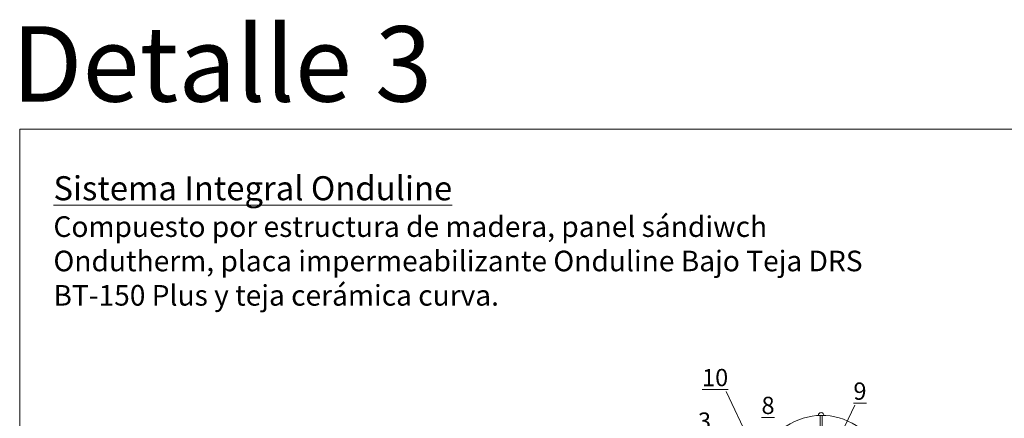
# Model space of a CAD drawing. Units: millimetres. Extents: x 554 to 769, y 34 to 208.
# Drawn here: x 554 to 697, y 150 to 208 of the extents above; entities that cross this region are included whole.
import ezdxf

# ---------------------------------------------------------------- set-up
doc = ezdxf.new("R2010")
doc.units = ezdxf.units.MM
doc.layers.get('0').update_dxf_attribs({"lineweight": 0})
for name, color, linetype, lineweight in [('SECCION', 252, 'Continuous', 0), ('TEJA', 12, 'Continuous', 0), ('TÍTULO', 7, 'Continuous', 0)]:
    doc.layers.add(name, color=color, linetype=linetype, lineweight=lineweight)
doc.styles.add('ISOCP', font='ISOCP')
doc.styles.add('ONDULINE', font='ISOCP')

msp = doc.modelspace()

# ---------------------------------------------------------------- linework, layer by layer
for p, q in [((656.46, 153.52, -16810.64), (661.37, 143.04, -11575.47)), ((675.14, 151.54, -5235.17), (670.23, 141.07))]:
    msp.add_line(p, q)
at = {"linetype": 'Continuous'}
msp.add_lwpolyline([(553.74, 191.71), (768.53, 191.71), (768.53, 34.19), (553.74, 34.19), (553.74, 191.71)], dxfattribs=at)
at = {"layer": 'SECCION', "linetype": 'Continuous', "elevation": -23150.95}
msp.add_lwpolyline([(670.64, 150.02, 1.060415), (669.85, 150.02)], format="xyb", dxfattribs=at)
for points in [[(670.11, 148.06), (670.11, 150.02)], [(670.38, 148.04), (670.38, 150.02)]]:
    msp.add_lwpolyline(points, dxfattribs=at)
at = {"layer": 'TEJA', "linetype": 'Continuous', "elevation": -11575.47}
msp.add_lwpolyline([(679.48, 139.26, 1.189098), (661.23, 139.09)], format="xyb", dxfattribs=at)

# ---------------------------------------------------------------- texts
at = {"char_height": 2.5122, "width": 3559.1569, "style": 'ONDULINE'}
for s, insert, attachment_point in [('{\\fArial|b0|i0|c0|p34;\\L10}', (652.94, 156.79, -11575.47), 1), ('{\\fArial|b0|i0|c0|p34;\\L9}', (676.85, 154.82), 3), ('{\\fArial|b0|i0|c0|p34;\\L8}', (661.58, 152.74, 2116.41), 1), ('{\\fArial|b0|i0|c0|p34;\\L3}', (652.35, 150.45, 0.02), 1)]:
    msp.add_mtext(s, dxfattribs=dict(at, insert=insert, attachment_point=attachment_point))
at = {"layer": 'TÍTULO', "color": 1, "style": 'ISOCP'}
msp.add_text('Detalle 3', height=10.978, dxfattribs=at).set_placement((552.55, 195.7))
at = {"layer": 'TÍTULO', "insert": (558.64, 184.84), "char_height": 3, "attachment_point": 1}
msp.add_mtext_dynamic_manual_height_columns('{\\fArial|b0|i0|c0|p34;\\H1.1667x;\\L\\C1;Sistema Integral Onduline \\H0.85714x;\\C256;\\P\\lCompuesto por estructura de madera, panel sándiwch \\fArial|b1|i0|c0|p34;Ondutherm\\fArial|b0|i0|c0|p34;, placa impermeabilizante \\fArial|b1|i0|c0|p34;Onduline Bajo Teja DRS BT-150 Plus\\fArial|b0|i0|c0|p34; y teja cerámica curva.}', width=127.5943, gutter_width=12.5, heights=[0], dxfattribs=at)

doc.saveas('drawing.dxf')
